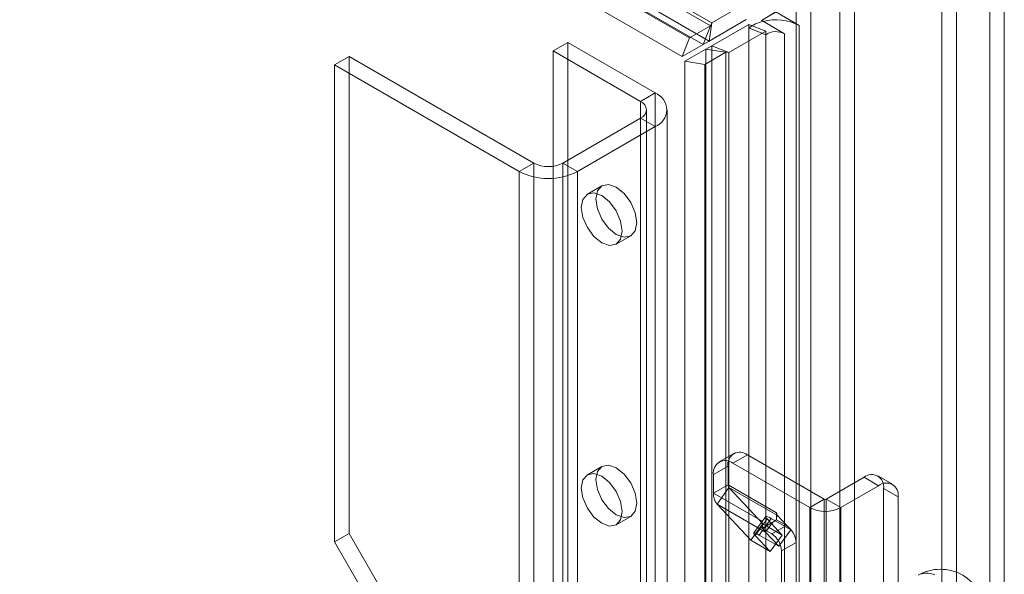
# Model space of a CAD drawing. Units: millimetres. Extents: x 0 to 420, y 0 to 297.
# Drawn here: x 359 to 371, y 171 to 178 of the extents above; entities that cross this region are included whole.
import ezdxf

# ---------------------------------------------------------------- set-up
doc = ezdxf.new("R2010")
doc.units = ezdxf.units.MM

msp = doc.modelspace()

# ---------------------------------------------------------------- linework, layer by layer
at = {"color": 7, "linetype": 'Continuous', "lineweight": 15}
for p, q in [((277.801, 228.765), (366.745, 177.418)), ((277.713, 228.537), (366.657, 177.191)), ((278.747, 228.511), (366.999, 177.565)), ((367.014, 177.598), (278.847, 228.496)), ((278.658, 228.283), (366.91, 177.337)), ((366.984, 177.379), (278.816, 228.277)), ((370.563, 71.429), (370.563, 179.331)), ((370.387, 179.229), (370.387, 71.327)), ((369.805, 178.756), (369.805, 168.141)), ((369.982, 178.654), (369.982, 168.039)), ((368.215, 70.803), (368.215, 178.042)), ((368.568, 178.042), (368.568, 70.803)), ((367.014, 177.598), (367.463, 177.857)), ((367.617, 177.629), (368.064, 177.887)), ((368.038, 70.701), (368.038, 177.94)), ((368.745, 70.701), (368.745, 177.94)), ((367.617, 177.629), (367.794, 177.731)), ((368.076, 177.568), (367.794, 177.731)), ((366.984, 177.379), (367.432, 177.638)), ((367.014, 177.598), (366.984, 177.379)), ((366.999, 177.565), (367.014, 177.598)), ((367.637, 177.618), (367.617, 177.629)), ((367.899, 177.466), (367.637, 177.618)), ((366.999, 177.565), (366.745, 177.418)), ((366.999, 177.565), (366.91, 177.337)), ((367.017, 177.321), (367.466, 177.58)), ((367.222, 177.239), (367.67, 177.498)), ((367.466, 177.58), (367.466, 177.538)), ((367.67, 177.498), (367.466, 177.58)), ((367.466, 76.032), (367.466, 177.538)), ((367.67, 177.455), (367.466, 177.538)), ((367.67, 177.498), (367.67, 177.455)), ((367.899, 75.961), (367.899, 177.466)), ((368.076, 76.063), (368.076, 177.568)), ((365.268, 177.361), (365.091, 177.259)), ((366.329, 176.749), (365.268, 177.361)), ((365.268, 177.361), (365.268, 78.696)), ((366.745, 177.418), (366.657, 177.191)), ((366.91, 177.337), (366.984, 177.379)), ((367.67, 177.455), (367.67, 75.949)), ((366.152, 176.647), (365.091, 177.259)), ((365.091, 177.259), (365.091, 78.594)), ((366.91, 177.337), (366.657, 177.191)), ((366.944, 177.279), (366.69, 177.133)), ((367.185, 177.242), (366.932, 177.095)), ((367.017, 177.321), (366.944, 177.279)), ((366.944, 177.279), (367.185, 177.242)), ((366.944, 75.369), (366.944, 177.279)), ((367.017, 75.509), (367.017, 177.321)), ((367.017, 177.321), (367.222, 177.239)), ((367.185, 177.242), (367.185, 75.332)), ((367.222, 177.239), (367.185, 177.242)), ((367.222, 75.426), (367.222, 177.239)), ((362.617, 177.191), (362.44, 177.089)), ((364.856, 175.898), (362.617, 177.191)), ((362.617, 177.191), (362.617, 171.407)), ((366.69, 177.133), (366.69, 74.423)), ((366.932, 177.095), (366.69, 177.133)), ((364.679, 175.796), (362.44, 177.089)), ((362.44, 177.089), (362.44, 171.305)), ((366.932, 177.095), (366.932, 74.386)), ((366.152, 176.647), (366.329, 176.749)), ((366.329, 176.749), (366.329, 78.083)), ((366.152, 176.647), (366.152, 77.981)), ((366.225, 77.879), (366.225, 176.545)), ((366.475, 77.879), (366.475, 176.545)), ((366.152, 176.443), (365.209, 175.898)), ((366.152, 176.443), (366.329, 176.341)), ((366.152, 77.777), (366.152, 176.443)), ((366.329, 176.341), (365.386, 175.796)), ((366.329, 77.675), (366.329, 176.341)), ((364.856, 175.898), (364.679, 175.796)), ((364.679, 77.131), (364.679, 175.796)), ((364.856, 77.233), (364.856, 175.898)), ((365.209, 175.898), (365.386, 175.796)), ((365.209, 175.898), (365.209, 77.233)), ((365.386, 77.131), (365.386, 175.796)), ((365.682, 175.623), (365.506, 175.521)), ((365.856, 174.915), (366.032, 175.017)), ((367.282, 172.377), (367.105, 172.275)), ((367.448, 172.36), (367.272, 172.258)), ((367.448, 172.36), (368.379, 171.823)), ((365.682, 172.221), (365.506, 172.119)), ((367.036, 172.122), (367.213, 172.224)), ((367.213, 171.997), (367.213, 172.224)), ((367.272, 172.258), (368.203, 171.721)), ((367.036, 171.895), (367.036, 172.122)), ((369.206, 172.003), (369.029, 172.105)), ((367.213, 171.997), (367.036, 171.895)), ((367.213, 171.997), (367.802, 171.657)), ((368.863, 172.088), (368.403, 171.823)), ((369.039, 171.986), (368.58, 171.721)), ((369.039, 171.986), (368.863, 172.088)), ((367.036, 171.895), (367.625, 171.555)), ((367.223, 171.964), (367.079, 171.763)), ((367.813, 171.624), (367.223, 171.964)), ((367.223, 171.964), (367.634, 171.524)), ((369.098, 170.04), (369.098, 171.952)), ((369.098, 171.952), (369.275, 171.85)), ((367.079, 171.763), (367.668, 171.423)), ((367.079, 171.763), (367.489, 171.324)), ((368.379, 171.823), (368.203, 171.721)), ((368.379, 167.4), (368.379, 171.823)), ((368.403, 171.823), (368.403, 167.4)), ((368.403, 171.823), (368.58, 171.721)), ((369.275, 169.938), (369.275, 171.85)), ((365.856, 171.512), (366.032, 171.614)), ((367.669, 171.614), (367.525, 171.413)), ((367.802, 171.657), (367.802, 171.609)), ((367.813, 171.624), (367.802, 171.609)), ((367.973, 171.452), (367.813, 171.624)), ((368.203, 167.298), (368.203, 171.721)), ((368.58, 171.721), (368.58, 167.298)), ((367.489, 171.324), (367.634, 171.524)), ((367.687, 171.584), (367.542, 171.383)), ((367.592, 171.388), (367.737, 171.588)), ((367.625, 171.555), (367.625, 171.469)), ((367.634, 171.524), (367.869, 171.388)), ((367.755, 171.544), (367.637, 171.476)), ((367.755, 171.544), (367.668, 171.423)), ((367.869, 171.388), (367.687, 171.584)), ((367.737, 171.588), (367.973, 171.452)), ((367.92, 171.503), (367.743, 171.401)), ((367.802, 171.571), (367.755, 171.544)), ((367.802, 171.609), (367.802, 171.571)), ((367.802, 171.571), (367.92, 171.503)), ((362.617, 171.407), (362.44, 171.305)), ((362.617, 171.407), (363.795, 169.366)), ((367.724, 171.188), (367.542, 171.383)), ((367.592, 171.388), (367.828, 171.252)), ((367.637, 171.476), (367.625, 171.469)), ((367.625, 171.469), (367.743, 171.401)), ((367.828, 171.252), (367.668, 171.423)), ((367.724, 171.188), (367.869, 171.388)), ((367.828, 171.252), (367.973, 171.452)), ((362.44, 171.305), (363.618, 169.264)), ((367.489, 171.324), (367.724, 171.188)), ((367.861, 171.197), (368.038, 171.299)), ((368.038, 171.299), (368.038, 170.319)), ((367.861, 171.197), (367.861, 170.217))]:
    msp.add_line(p, q, dxfattribs=at)
at = {"color": 7, "linetype": 'Continuous', "lineweight": 15, "flags": 128}
for points in [[(365.61, 175.463), (365.629, 175.561), (365.682, 175.623), (365.763, 175.639), (365.857, 175.606), (365.952, 175.529), (366.032, 175.421), (366.086, 175.297), (366.105, 175.177), (366.086, 175.078), (366.032, 175.017), (365.952, 175.001), (365.857, 175.034), (365.763, 175.11), (365.682, 175.219), (365.629, 175.342), (365.61, 175.463)], [(365.433, 175.361), (365.452, 175.459), (365.506, 175.521), (365.586, 175.536), (365.681, 175.504), (365.775, 175.427), (365.856, 175.319), (365.909, 175.195), (365.928, 175.075), (365.909, 174.976), (365.856, 174.915), (365.775, 174.899), (365.681, 174.932), (365.586, 175.008), (365.506, 175.117), (365.452, 175.24), (365.433, 175.361)], [(365.61, 172.06), (365.629, 172.159), (365.682, 172.221), (365.763, 172.236), (365.857, 172.203), (365.952, 172.127), (366.032, 172.019), (366.086, 171.895), (366.105, 171.775), (366.086, 171.676), (366.032, 171.614), (365.952, 171.599), (365.857, 171.632), (365.763, 171.708), (365.682, 171.816), (365.629, 171.94), (365.61, 172.06)], [(365.433, 171.958), (365.452, 172.057), (365.506, 172.119), (365.586, 172.134), (365.681, 172.101), (365.775, 172.025), (365.856, 171.917), (365.909, 171.793), (365.928, 171.673), (365.909, 171.574), (365.856, 171.512), (365.775, 171.497), (365.681, 171.53), (365.586, 171.606), (365.506, 171.714), (365.452, 171.838), (365.433, 171.958)], [(367.737, 171.588), (367.715, 171.6), (367.697, 171.609), (367.683, 171.614), (367.673, 171.615), (367.669, 171.613), (367.67, 171.607), (367.676, 171.597), (367.687, 171.584)], [(367.542, 171.383), (367.531, 171.396), (367.525, 171.406), (367.524, 171.412), (367.529, 171.415), (367.538, 171.413), (367.552, 171.408), (367.571, 171.4), (367.592, 171.388)], [(369.722, 170.905), (369.7, 170.912), (369.679, 170.918), (369.658, 170.922), (369.637, 170.924), (369.617, 170.925), (369.598, 170.925), (369.579, 170.922), (369.561, 170.918), (369.544, 170.913), (369.527, 170.905)]]:
    msp.add_lwpolyline(points, dxfattribs=at)
at = {"color": 7, "linetype": 'Continuous', "lineweight": 15}
for centre, radius, start, end in [((367.73, 177.195), 0.432, 102.4003, 127.6908), ((367.791, 177.013), 0.624, 62.8625, 104.318), ((367.794, 177.27), 0.223, 61.902, 123.8807), ((366.251, 176.545), 0.218, 290.7834, 69.2166), ((366.113, 176.545), 0.109, 290.7834, 69.2166), ((365.033, 176.479), 0.769, 242.6097, 297.3903), ((365.033, 176.24), 0.384, 242.6097, 297.3903), ((367.356, 172.247), 0.146, 50.7967, 189.214), ((367.18, 172.145), 0.146, 50.7967, 189.214), ((368.955, 171.975), 0.146, 350.786, 129.2033), ((367.26, 171.994), 0.0477, 176.6965, 219.222), ((369.131, 171.873), 0.146, 350.786, 129.2033), ((367.226, 171.884), 0.191, 176.6965, 219.222), ((368.391, 171.846), 0.0256, 242.6097, 297.3903), ((367.85, 171.654), 0.0477, 176.6965, 219.222), ((368.391, 172.085), 0.41, 242.6097, 297.3903), ((367.868, 171.551), 0.243, 179.2052, 198.1276), ((367.782, 171.287), 0.256, 2.6055, 57.3945), ((367.776, 171.522), 0.146, 198.1784, 222.1756), ((367.605, 171.185), 0.256, 2.6055, 57.3945), ((369.788, 170.431), 0.542, 0, 119.9973)]:
    msp.add_arc(centre, radius, start, end, dxfattribs=at)

doc.saveas('drawing.dxf')
